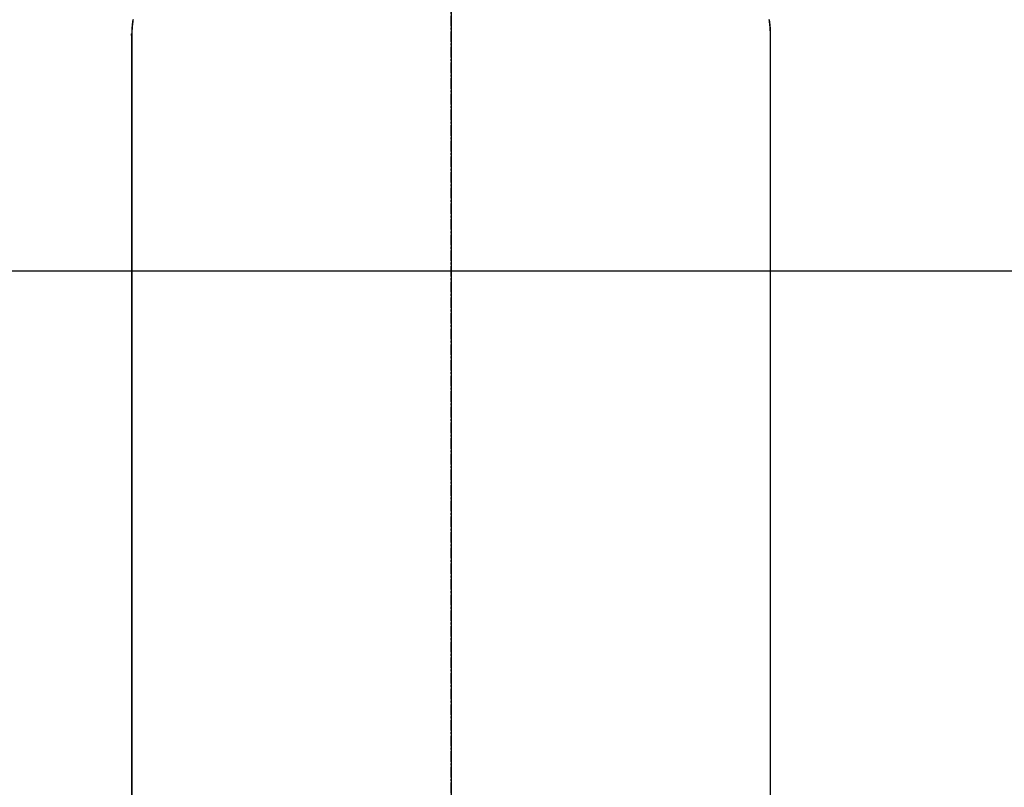
# Model space of a CAD drawing. Units: millimetres. Extents: x -109 to 26472, y -120 to 8847.
# Drawn here: x 16953 to 17024, y 7051 to 7106 of the extents above; entities that cross this region are included whole.
import ezdxf

# ---------------------------------------------------------------- set-up
doc = ezdxf.new("R2010")
doc.units = ezdxf.units.MM
doc.linetypes.add('CENTER2', pattern=[1.125, 0.75, -0.125, 0.125, -0.125])
for name, color, linetype in [('150-機器', 8, 'Continuous'), ('160-文字', 254, 'Continuous'), ('166-寸法B', 11, 'Continuous')]:
    doc.layers.add(name, color=color, linetype=linetype)
doc.styles.add('KH001', font='txt')
doc.dimstyles.new('KH1xx030', dxfattribs={"dimscale": 30, "dimtxt": 2, "dimasz": 0.6, "dimexe": 0.3, "dimexo": 1.2, "dimgap": 0.5, "dimtad": 3, "dimdec": 1, "dimdsep": 46, "dimlunit": 6, "dimtxsty": 'KH001', "dimblk": 'DOT', "dimcen": 1, "dimdle": 1, "dimclrd": 256, "dimclre": 256, "dimclrt": 256, "dimadec": 0, "dimazin": 0, "dimtfac": 1, "dimtdec": 1, "dimtix": 1, "dimtmove": 2, "dimatfit": 3, "dimldrblk": 'CLOSEDBLANK', "dimfxl": 1, "dimtolj": 1, "dimtzin": 0, "dimlwd": -1, "dimlwe": -1, "dimarcsym": 0})

# ---------------------------------------------------------------- blocks, each defined once
blk = doc.blocks.new('F402_H')
at = {"layer": '150-機器', "color": 161, "linetype": 'CENTER2'}
blk.add_line((0, 136.026), (0, -355.416), dxfattribs=at)
at = {"layer": '150-機器', "color": 13, "linetype": 'Continuous'}
for p, q in [((-22.94, -188.264), (-22.939, -188.142)), ((-22.939, -188.142), (-22.939, -261.807)), ((22.939, -188.142), (22.939, -261.807))]:
    blk.add_line(p, q, dxfattribs=at)
for points in [[(-22.853, -187.127), (-22.857, -187.158), (-22.862, -187.189), (-22.866, -187.22), (-22.87, -187.251), (-22.875, -187.282), (-22.879, -187.313), (-22.881, -187.334), (-22.884, -187.354), (-22.886, -187.375), (-22.889, -187.396), (-22.893, -187.437), (-22.898, -187.478), (-22.902, -187.519), (-22.906, -187.56), (-22.908, -187.592), (-22.911, -187.623), (-22.914, -187.654), (-22.917, -187.685), (-22.919, -187.716), (-22.921, -187.747), (-22.924, -187.778), (-22.926, -187.809), (-22.927, -187.84), (-22.929, -187.871), (-22.93, -187.902), (-22.932, -187.933), (-22.933, -187.965), (-22.934, -187.996), (-22.935, -188.027), (-22.937, -188.058), (-22.937, -188.079), (-22.938, -188.1), (-22.938, -188.121), (-22.939, -188.142)], [(22.853, -187.127), (22.857, -187.158), (22.862, -187.189), (22.866, -187.22), (22.87, -187.251), (22.875, -187.282), (22.879, -187.313), (22.881, -187.334), (22.884, -187.354), (22.886, -187.375), (22.889, -187.396), (22.893, -187.437), (22.898, -187.478), (22.902, -187.519), (22.906, -187.56), (22.908, -187.592), (22.911, -187.623), (22.914, -187.654), (22.917, -187.685), (22.919, -187.716), (22.921, -187.747), (22.924, -187.778), (22.926, -187.809), (22.927, -187.84), (22.929, -187.871), (22.93, -187.902), (22.932, -187.933), (22.933, -187.965), (22.934, -187.996), (22.935, -188.027), (22.937, -188.058), (22.937, -188.079), (22.938, -188.1), (22.938, -188.121), (22.939, -188.142)]]:
    blk.add_lwpolyline(points, dxfattribs=at)
blk = doc.blocks.new('_ClosedBlank')
at = {"color": 0, "linetype": 'ByBlock', "lineweight": -2}
for p, q in [((-1, 0.1667), (0, 0)), ((-1, 0.1667), (-1, -0.1667)), ((0, 0), (-1, -0.1667))]:
    blk.add_line(p, q, dxfattribs=at)
blk = doc.blocks.new('_Dot')
at = {"color": 0, "linetype": 'ByBlock', "lineweight": -2}
blk.add_line((-0.5, 0), (-1, 0), dxfattribs=at)
at = {"color": 0, "linetype": 'ByBlock', "const_width": 0.5}
blk.add_lwpolyline([(-0.25, 0, 1), (0.25, 0, 1)], format="xyb", close=True, dxfattribs=at)

msp = doc.modelspace()

# ---------------------------------------------------------------- linework, layer by layer
at = {"layer": '150-機器', "color": 13}
for radius in [90.5, 80.5]:
    msp.add_circle((16984.172, 7088.194), radius, dxfattribs=at)
at = {"layer": '166-寸法B'}
for p, q in [((16984.172, 7219.43), (16984.172, 6961.118)), ((17116.573, 7088.194), (16851.771, 7088.194))]:
    msp.add_line(p, q, dxfattribs=at)

# ---------------------------------------------------------------- block references
at = {"layer": '150-機器'}
for p in [(16984.158, 7293.404), (16984.172, 7293.404)]:
    msp.add_blockref('F402_H', p, dxfattribs=at)

# ---------------------------------------------------------------- leaders
at = {"layer": '160-文字', "annotation_type": 0, "has_hookline": 1, "hookline_direction": 0}
for points, text_width in [([(16644.201, 7293.268), (17479.945, 5700.755), (17497.945, 5700.755)], 1009.949), ([(16764.201, 7281.268), (17467.94, 5965.248), (17485.94, 5965.248)], 1266.091)]:
    msp.add_leader(points, dimstyle='KH1xx030', override={"dimgap": 0.5, "dimtad": 1}, dxfattribs=dict(at, text_width=text_width))
at = {"layer": '160-文字'}
msp.add_leader([(16864.187, 7293.268), (18060.6, 6643.965)], dimstyle='KH1xx030', override={"dimgap": 0.5, "dimtad": 1}, dxfattribs=at)

doc.saveas('drawing.dxf')
